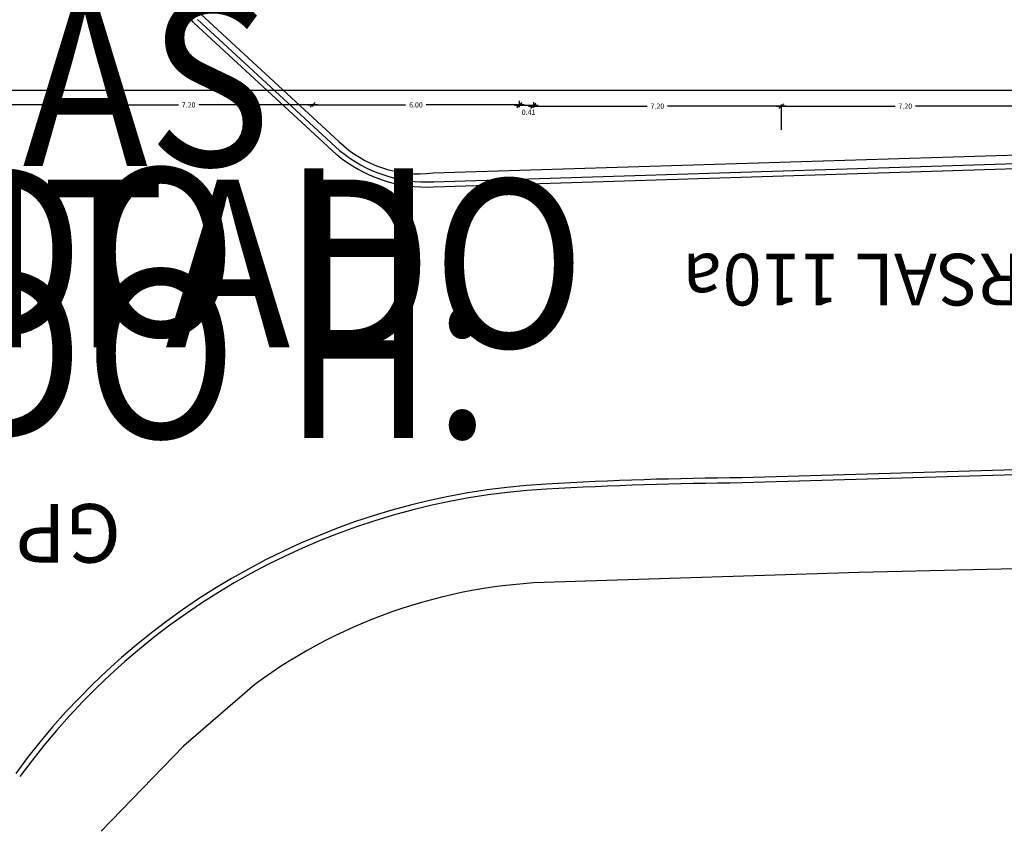
# Model space of a CAD drawing. Units: millimetres. Extents: x 223 to 2361, y -247 to -5.
# Drawn here: x 334 to 362, y -190 to -166 of the extents above; entities that cross this region are included whole.
import ezdxf
from ezdxf import colors
from ezdxf.entities.mleader import LeaderData, LeaderLine
from ezdxf.enums import TextEntityAlignment as Align
from ezdxf.math import Vec2, Vec3

# ---------------------------------------------------------------- set-up
doc = ezdxf.new("R2018")
doc.units = ezdxf.units.MM
doc.layers.get('0').update_dxf_attribs({"color": 250, "lineweight": 5})
doc.layers.get('Defpoints').update_dxf_attribs({"color": 250, "lineweight": 5})
for name, color, linetype in [('PL_ARQ ENGATIVA PR-CONS ESQ-BAS   ESTRC V8 2021$0$0_TX_05', 250, 'Continuous'), ('PL_ARQ ENGATIVA PR-CONS ESQ-BAS   ESTRC V8 2021$0$GPS', 250, 'Continuous'), ('PL_ARQ ENGATIVA PR-CONS ESQ-BAS   ESTRC V8 2021$0$MALLA', 250, 'PL_ARQ ENGATIVA PR-CONS ESQ-BAS   ESTRC V8 2021$0$FENCELINE1'), ('PL_ARQ ENGATIVA PR-CONS ESQ-BAS   ESTRC V8 2021$0$textos editados', 250, 'Continuous'), ('PL_ARQ ENGATIVA PR-CONS ESQ-BAS   ESTRC V8 2021$0$TX_04', 250, 'Continuous'), ('PL_ARQ ENGATIVA PR-CONS ESQ-BAS   ESTRC V8 2021$0$U_BORDILLOS_1', 250, 'Continuous'), ('PL_ARQ ENGATIVA PR-CONS ESQ-BAS   ESTRC V8 2021$0$U_BORDILLOS_2', 250, 'Continuous'), ('PL_ARQ ENGATIVA PR-CONS ESQ-BAS   ESTRC V8 2021$0$VIA', 250, 'Continuous')]:
    doc.layers.add(name, color=color, linetype=linetype)
doc.layers.add('PL_ARQ ENGATIVA PR-CONS ESQ-BAS   ESTRC V8 2021$0$C80_XREFS_ESTADO REFORMADO$0$0_AUX', color=250, linetype='Continuous', plot=False)
doc.styles.add('PL_ARQ ENGATIVA PR-CONS ESQ-BAS   ESTRC V8 2021$0$C80_XREFS_ESTADO REFORMADO$0$Standard', font='txt')
doc.styles.add('PL_ARQ ENGATIVA PR-CONS ESQ-BAS   ESTRC V8 2021$0$COTA', font='txt')
doc.styles.add('PL_ARQ ENGATIVA PR-CONS ESQ-BAS   ESTRC V8 2021$0$Standard', font='arial.ttf')
doc.styles.get("Standard").update_dxf_attribs({"font": 'arial.ttf'})
doc.linetypes.add('PL_ARQ ENGATIVA PR-CONS ESQ-BAS   ESTRC V8 2021$0$FENCELINE1', pattern='A,6.35,-2.54,[133,ltypeshp.shx,S=2.54,R=0,X=-2.54,Y=0],-2.54,25.4', length=36.83)
doc.dimstyles.new('PL_ARQ ENGATIVA PR-CONS ESQ-BAS   ESTRC V8 2021$0$E50', dxfattribs={"dimtxt": 0.1, "dimasz": 0.062, "dimexe": 0.05, "dimexo": 0.1, "dimgap": 0.07, "dimtad": 0, "dimzin": 0, "dimdsep": 46, "dimtxsty": 'PL_ARQ ENGATIVA PR-CONS ESQ-BAS   ESTRC V8 2021$0$COTA', "dimblk": 'PL_ARQ ENGATIVA PR-CONS ESQ-BAS   ESTRC V8 2021$0$_Oblique', "dimcen": 0.15, "dimdle": 0.1, "dimclrd": 256, "dimclre": 256, "dimclrt": 256, "dimadec": 0, "dimazin": 0, "dimtfac": 1, "dimtmove": 2, "dimatfit": 3, "dimldrblk": 'PL_ARQ ENGATIVA PR-CONS ESQ-BAS   ESTRC V8 2021$0$_Oblique', "dimfxl": 1, "dimtolj": 1, "dimtzin": 0, "dimarcsym": 0})

# ---------------------------------------------------------------- blocks, each defined once
blk = doc.blocks.new('*U537')
at = {"layer": 'PL_ARQ ENGATIVA PR-CONS ESQ-BAS   ESTRC V8 2021$0$textos editados', "lineweight": 30, "width": 0.9, "flags": 104}
blk.add_attdef('NOMBRE_SALA', text='', height=0.2, dxfattribs=at).set_placement((0.005, -0.012), align=Align.TOP_CENTER)
blk = doc.blocks.new('*U546')
at = {"layer": 'PL_ARQ ENGATIVA PR-CONS ESQ-BAS   ESTRC V8 2021$0$textos editados', "lineweight": 30, "width": 0.9, "flags": 104}
blk.add_attdef('NOMBRE_SALA', text='', height=0.2, dxfattribs=at).set_placement((0.005, -0.012), align=Align.TOP_CENTER)
blk = doc.blocks.new('*U513')
at = {"layer": 'PL_ARQ ENGATIVA PR-CONS ESQ-BAS   ESTRC V8 2021$0$textos editados', "lineweight": 30, "width": 0.9, "flags": 104}
blk.add_attdef('NOMBRE_SALA', text='', height=0.2, dxfattribs=at).set_placement((0.005, -0.012), align=Align.TOP_CENTER)
blk = doc.blocks.new('PL_ARQ ENGATIVA PR-CONS ESQ-BAS   ESTRC V8 2021$0$_Oblique')
at = {"color": 0, "linetype": 'ByBlock', "lineweight": -2}
blk.add_line((-0.5, -0.5), (0.5, 0.5), dxfattribs=at)
blk = doc.blocks.new('*D974')
at = {"layer": 'Defpoints', "color": 0, "transparency": 16777216}
for p in [(348.462, -168.407, 2.256), (355.662, -168.622), (355.662, -169.412, 1.128)]:
    blk.add_point(p, dxfattribs=at)
at = {"layer": 'PL_ARQ ENGATIVA PR-CONS ESQ-BAS   ESTRC V8 2021$0$TX_04', "lineweight": -2, "transparency": 16777216}
for p, q in [((348.322, -168.622), (351.763, -168.622)), ((348.462, -168.507), (348.462, -168.672)), ((355.802, -168.622), (352.36, -168.622)), ((355.662, -169.312), (355.662, -168.572))]:
    blk.add_line(p, q, dxfattribs=at)
at = {"layer": 'PL_ARQ ENGATIVA PR-CONS ESQ-BAS   ESTRC V8 2021$0$TX_04', "lineweight": -2, "transparency": 16777216, "xscale": 0.14, "yscale": 0.14, "zscale": 0.14, "rotation": 180}
blk.add_blockref('PL_ARQ ENGATIVA PR-CONS ESQ-BAS   ESTRC V8 2021$0$_Oblique', (348.462, -168.622), dxfattribs=at)
at = {"layer": 'PL_ARQ ENGATIVA PR-CONS ESQ-BAS   ESTRC V8 2021$0$TX_04', "lineweight": -2, "transparency": 16777216, "xscale": 0.14, "yscale": 0.14, "zscale": 0.14}
blk.add_blockref('PL_ARQ ENGATIVA PR-CONS ESQ-BAS   ESTRC V8 2021$0$_Oblique', (355.662, -168.622), dxfattribs=at)
at = {"layer": 'PL_ARQ ENGATIVA PR-CONS ESQ-BAS   ESTRC V8 2021$0$TX_04', "transparency": 16777216, "insert": (352.062, -168.622), "char_height": 0.15, "attachment_point": 5, "style": 'PL_ARQ ENGATIVA PR-CONS ESQ-BAS   ESTRC V8 2021$0$COTA'}
blk.add_mtext('\\A1;7.20', dxfattribs=at)
blk = doc.blocks.new('*D975')
at = {"layer": 'Defpoints', "color": 0, "transparency": 16777216}
for p in [(362.862, -168.622), (355.662, -169.412, 1.128), (362.862, -169.412, 1.128)]:
    blk.add_point(p, dxfattribs=at)
at = {"layer": 'PL_ARQ ENGATIVA PR-CONS ESQ-BAS   ESTRC V8 2021$0$TX_04', "lineweight": -2, "transparency": 16777216}
for p, q in [((355.522, -168.622), (358.963, -168.622)), ((355.662, -169.312), (355.662, -168.572)), ((363.002, -168.622), (359.56, -168.622)), ((362.862, -169.312), (362.862, -168.572))]:
    blk.add_line(p, q, dxfattribs=at)
at = {"layer": 'PL_ARQ ENGATIVA PR-CONS ESQ-BAS   ESTRC V8 2021$0$TX_04', "lineweight": -2, "transparency": 16777216, "xscale": 0.14, "yscale": 0.14, "zscale": 0.14, "rotation": 180}
blk.add_blockref('PL_ARQ ENGATIVA PR-CONS ESQ-BAS   ESTRC V8 2021$0$_Oblique', (355.662, -168.622), dxfattribs=at)
at = {"layer": 'PL_ARQ ENGATIVA PR-CONS ESQ-BAS   ESTRC V8 2021$0$TX_04', "lineweight": -2, "transparency": 16777216, "xscale": 0.14, "yscale": 0.14, "zscale": 0.14}
blk.add_blockref('PL_ARQ ENGATIVA PR-CONS ESQ-BAS   ESTRC V8 2021$0$_Oblique', (362.862, -168.622), dxfattribs=at)
at = {"layer": 'PL_ARQ ENGATIVA PR-CONS ESQ-BAS   ESTRC V8 2021$0$TX_04', "transparency": 16777216, "insert": (359.262, -168.622), "char_height": 0.15, "attachment_point": 5, "style": 'PL_ARQ ENGATIVA PR-CONS ESQ-BAS   ESTRC V8 2021$0$COTA'}
blk.add_mtext('\\A1;7.20', dxfattribs=at)
blk = doc.blocks.new('*D979')
at = {"layer": 'Defpoints', "color": 0, "transparency": 16777216}
for p in [(276.393, -168.096, 1.128), (383.262, -168.163), (383.262, -168.622)]:
    blk.add_point(p, dxfattribs=at)
at = {"layer": 'PL_ARQ ENGATIVA PR-CONS ESQ-BAS   ESTRC V8 2021$0$TX_04', "lineweight": -2, "transparency": 16777216}
for p, q in [((383.262, -168.522), (383.262, -168.113)), ((276.253, -168.163), (329.4, -168.163)), ((276.393, -168.196), (276.393, -168.213)), ((383.402, -168.163), (330.255, -168.163))]:
    blk.add_line(p, q, dxfattribs=at)
at = {"layer": 'PL_ARQ ENGATIVA PR-CONS ESQ-BAS   ESTRC V8 2021$0$TX_04', "lineweight": -2, "transparency": 16777216, "xscale": 0.14, "yscale": 0.14, "zscale": 0.14, "rotation": 180}
blk.add_blockref('PL_ARQ ENGATIVA PR-CONS ESQ-BAS   ESTRC V8 2021$0$_Oblique', (276.393, -168.163), dxfattribs=at)
at = {"layer": 'PL_ARQ ENGATIVA PR-CONS ESQ-BAS   ESTRC V8 2021$0$TX_04', "lineweight": -2, "transparency": 16777216, "xscale": 0.14, "yscale": 0.14, "zscale": 0.14}
blk.add_blockref('PL_ARQ ENGATIVA PR-CONS ESQ-BAS   ESTRC V8 2021$0$_Oblique', (383.262, -168.163), dxfattribs=at)
at = {"layer": 'PL_ARQ ENGATIVA PR-CONS ESQ-BAS   ESTRC V8 2021$0$TX_04', "transparency": 16777216, "insert": (329.828, -168.163), "char_height": 0.15, "attachment_point": 5, "style": 'PL_ARQ ENGATIVA PR-CONS ESQ-BAS   ESTRC V8 2021$0$COTA'}
blk.add_mtext('\\A1;106.87', dxfattribs=at)
blk = doc.blocks.new('*D980')
at = {"layer": 'Defpoints', "color": 0, "transparency": 16777216}
for p in [(348.052, -168.389, 1.144), (348.052, -168.605), (348.462, -168.407, 2.256)]:
    blk.add_point(p, dxfattribs=at)
at = {"layer": 'PL_ARQ ENGATIVA PR-CONS ESQ-BAS   ESTRC V8 2021$0$TX_04', "lineweight": -2, "transparency": 16777216}
for p, q in [((348.602, -168.605), (347.912, -168.605)), ((348.052, -168.489), (348.052, -168.655)), ((348.462, -168.507), (348.462, -168.655))]:
    blk.add_line(p, q, dxfattribs=at)
at = {"layer": 'PL_ARQ ENGATIVA PR-CONS ESQ-BAS   ESTRC V8 2021$0$TX_04', "lineweight": -2, "transparency": 16777216, "xscale": 0.14, "yscale": 0.14, "zscale": 0.14, "rotation": 180}
blk.add_blockref('PL_ARQ ENGATIVA PR-CONS ESQ-BAS   ESTRC V8 2021$0$_Oblique', (348.052, -168.605), dxfattribs=at)
at = {"layer": 'PL_ARQ ENGATIVA PR-CONS ESQ-BAS   ESTRC V8 2021$0$TX_04', "lineweight": -2, "transparency": 16777216, "xscale": 0.14, "yscale": 0.14, "zscale": 0.14}
blk.add_blockref('PL_ARQ ENGATIVA PR-CONS ESQ-BAS   ESTRC V8 2021$0$_Oblique', (348.462, -168.605), dxfattribs=at)
at = {"layer": 'PL_ARQ ENGATIVA PR-CONS ESQ-BAS   ESTRC V8 2021$0$TX_04', "transparency": 16777216, "insert": (348.322, -168.8), "char_height": 0.15, "attachment_point": 5, "style": 'PL_ARQ ENGATIVA PR-CONS ESQ-BAS   ESTRC V8 2021$0$COTA'}
blk.add_mtext('\\A1;0.41', dxfattribs=at)
blk = doc.blocks.new('*D981')
at = {"layer": 'Defpoints', "color": 0, "transparency": 16777216}
for p in [(348.052, -168.365, 1.144), (342.052, -168.513, 1.142), (342.052, -168.586)]:
    blk.add_point(p, dxfattribs=at)
at = {"layer": 'PL_ARQ ENGATIVA PR-CONS ESQ-BAS   ESTRC V8 2021$0$TX_04', "lineweight": -2, "transparency": 16777216}
for p, q in [((341.912, -168.586), (344.753, -168.586)), ((342.052, -168.613), (342.052, -168.636)), ((348.192, -168.586), (345.35, -168.586)), ((348.052, -168.465), (348.052, -168.636))]:
    blk.add_line(p, q, dxfattribs=at)
at = {"layer": 'PL_ARQ ENGATIVA PR-CONS ESQ-BAS   ESTRC V8 2021$0$TX_04', "lineweight": -2, "transparency": 16777216, "xscale": 0.14, "yscale": 0.14, "zscale": 0.14, "rotation": 180}
blk.add_blockref('PL_ARQ ENGATIVA PR-CONS ESQ-BAS   ESTRC V8 2021$0$_Oblique', (342.052, -168.586), dxfattribs=at)
at = {"layer": 'PL_ARQ ENGATIVA PR-CONS ESQ-BAS   ESTRC V8 2021$0$TX_04', "lineweight": -2, "transparency": 16777216, "xscale": 0.14, "yscale": 0.14, "zscale": 0.14}
blk.add_blockref('PL_ARQ ENGATIVA PR-CONS ESQ-BAS   ESTRC V8 2021$0$_Oblique', (348.052, -168.586), dxfattribs=at)
at = {"layer": 'PL_ARQ ENGATIVA PR-CONS ESQ-BAS   ESTRC V8 2021$0$TX_04', "transparency": 16777216, "insert": (345.052, -168.586), "char_height": 0.15, "attachment_point": 5, "style": 'PL_ARQ ENGATIVA PR-CONS ESQ-BAS   ESTRC V8 2021$0$COTA'}
blk.add_mtext('\\A1;6.00', dxfattribs=at)
blk = doc.blocks.new('*D982')
at = {"layer": 'Defpoints', "color": 0, "transparency": 16777216}
for p in [(334.852, -168.513, 1.128), (334.852, -168.586), (342.052, -168.513, 1.128)]:
    blk.add_point(p, dxfattribs=at)
at = {"layer": 'PL_ARQ ENGATIVA PR-CONS ESQ-BAS   ESTRC V8 2021$0$TX_04', "lineweight": -2, "transparency": 16777216}
for p, q in [((334.712, -168.586), (338.153, -168.586)), ((334.852, -168.613), (334.852, -168.636)), ((342.192, -168.586), (338.75, -168.586)), ((342.052, -168.613), (342.052, -168.636))]:
    blk.add_line(p, q, dxfattribs=at)
at = {"layer": 'PL_ARQ ENGATIVA PR-CONS ESQ-BAS   ESTRC V8 2021$0$TX_04', "lineweight": -2, "transparency": 16777216, "xscale": 0.14, "yscale": 0.14, "zscale": 0.14, "rotation": 180}
blk.add_blockref('PL_ARQ ENGATIVA PR-CONS ESQ-BAS   ESTRC V8 2021$0$_Oblique', (334.852, -168.586), dxfattribs=at)
at = {"layer": 'PL_ARQ ENGATIVA PR-CONS ESQ-BAS   ESTRC V8 2021$0$TX_04', "lineweight": -2, "transparency": 16777216, "xscale": 0.14, "yscale": 0.14, "zscale": 0.14}
blk.add_blockref('PL_ARQ ENGATIVA PR-CONS ESQ-BAS   ESTRC V8 2021$0$_Oblique', (342.052, -168.586), dxfattribs=at)
at = {"layer": 'PL_ARQ ENGATIVA PR-CONS ESQ-BAS   ESTRC V8 2021$0$TX_04', "transparency": 16777216, "insert": (338.452, -168.586), "char_height": 0.15, "attachment_point": 5, "style": 'PL_ARQ ENGATIVA PR-CONS ESQ-BAS   ESTRC V8 2021$0$COTA'}
blk.add_mtext('\\A1;7.20', dxfattribs=at)
blk = doc.blocks.new('*D983')
at = {"layer": 'Defpoints', "color": 0, "transparency": 16777216}
for p in [(327.652, -168.513, 1.128), (327.652, -168.586), (334.852, -168.513, 1.128)]:
    blk.add_point(p, dxfattribs=at)
at = {"layer": 'PL_ARQ ENGATIVA PR-CONS ESQ-BAS   ESTRC V8 2021$0$TX_04', "lineweight": -2, "transparency": 16777216}
for p, q in [((327.512, -168.586), (330.953, -168.586)), ((327.652, -168.613), (327.652, -168.636)), ((334.992, -168.586), (331.55, -168.586)), ((334.852, -168.613), (334.852, -168.636))]:
    blk.add_line(p, q, dxfattribs=at)
at = {"layer": 'PL_ARQ ENGATIVA PR-CONS ESQ-BAS   ESTRC V8 2021$0$TX_04', "lineweight": -2, "transparency": 16777216, "xscale": 0.14, "yscale": 0.14, "zscale": 0.14, "rotation": 180}
blk.add_blockref('PL_ARQ ENGATIVA PR-CONS ESQ-BAS   ESTRC V8 2021$0$_Oblique', (327.652, -168.586), dxfattribs=at)
at = {"layer": 'PL_ARQ ENGATIVA PR-CONS ESQ-BAS   ESTRC V8 2021$0$TX_04', "lineweight": -2, "transparency": 16777216, "xscale": 0.14, "yscale": 0.14, "zscale": 0.14}
blk.add_blockref('PL_ARQ ENGATIVA PR-CONS ESQ-BAS   ESTRC V8 2021$0$_Oblique', (334.852, -168.586), dxfattribs=at)
at = {"layer": 'PL_ARQ ENGATIVA PR-CONS ESQ-BAS   ESTRC V8 2021$0$TX_04', "transparency": 16777216, "insert": (331.252, -168.586), "char_height": 0.15, "attachment_point": 5, "style": 'PL_ARQ ENGATIVA PR-CONS ESQ-BAS   ESTRC V8 2021$0$COTA'}
blk.add_mtext('\\A1;7.20', dxfattribs=at)

msp = doc.modelspace()

# ---------------------------------------------------------------- linework, layer by layer
at = {"layer": 'PL_ARQ ENGATIVA PR-CONS ESQ-BAS   ESTRC V8 2021$0$MALLA'}
msp.add_lwpolyline([(451.965, -180.042), (403.285, -181.098), (357.917, -182.168), (349.377, -182.439, 0.158371), (340.37, -185.417), (338.302, -187.207), (335.91, -189.682)], format="xyb", dxfattribs=at)
at = {"layer": 'PL_ARQ ENGATIVA PR-CONS ESQ-BAS   ESTRC V8 2021$0$U_BORDILLOS_1', "ltscale": 0.05}
for p, q in [((338.607, -166.215), (342.735, -170.016)), ((345.571, -170.966), (381.437, -169.844)), ((367.178, -179.039), (354.519, -179.416))]:
    msp.add_line(p, q, dxfattribs=at)
for centre, radius, start, end in [((339.443, -165.449), 1.134, 176.459, 221.7587), ((345.357, -166.894), 4.077, 230.0689, 273.0574), ((355.264, -292.928), 113.514, 90.37589, 93.24606), ((349.996, -200.043), 20.48, 93.2461, 143.9838)]:
    msp.add_arc(centre, radius, start, end, dxfattribs=at)
at = {"layer": 'PL_ARQ ENGATIVA PR-CONS ESQ-BAS   ESTRC V8 2021$0$U_BORDILLOS_2', "ltscale": 0.05}
for p, q in [((338.709, -166.105), (342.836, -169.906)), ((345.566, -170.816), (381.433, -169.694)), ((367.182, -179.189), (354.523, -179.566))]:
    msp.add_line(p, q, dxfattribs=at)
for centre, radius, start, end in [((345.357, -166.894), 3.927, 230.0689, 273.0574), ((349.996, -200.043), 20.33, 93.2461, 143.9838), ((355.264, -292.928), 113.364, 90.37589, 93.24606)]:
    msp.add_arc(centre, radius, start, end, dxfattribs=at)
at = {"layer": 'PL_ARQ ENGATIVA PR-CONS ESQ-BAS   ESTRC V8 2021$0$VIA'}
msp.add_lwpolyline([(338.551, -165.721), (342.817, -169.652, 0.226248), (345.547, -170.563), (382.046, -169.432, 0.325629), (383.574, -167.88), (383.576, -159.911)], format="xyb", dxfattribs=at)

# ---------------------------------------------------------------- block references
at = {"layer": 'PL_ARQ ENGATIVA PR-CONS ESQ-BAS   ESTRC V8 2021$0$0_TX_05'}
ref = msp.add_blockref('*U513', (294.156, -154.148), dxfattribs=dict(at, xscale=-1))
lines = msp.add_mtext('\\W0.9000;U. SAN\\PPACIENTE\\PDISCAPACITADO H.', dxfattribs={"layer": 'PL_ARQ ENGATIVA PR-CONS ESQ-BAS   ESTRC V8 2021$0$textos editados', "insert": (294.151, -154.16), "char_height": 4.87822, "attachment_point": 1})
ref.add_attrib('NOMBRE_SALA', '', (294.151, -154.16), dxfattribs={"flags": 104}).embed_mtext(lines)
ref = msp.add_blockref('*U546', (304.266, -154.477), dxfattribs=dict(at, xscale=-1))
lines = msp.add_mtext('\\W0.9000;U.SAN.\\PPACIENTE\\PDISCAPACITADO', dxfattribs={"layer": 'PL_ARQ ENGATIVA PR-CONS ESQ-BAS   ESTRC V8 2021$0$textos editados', "insert": (304.262, -154.489), "char_height": 4.87822, "attachment_point": 1})
ref.add_attrib('NOMBRE_SALA', '', (304.262, -154.489), dxfattribs={"flags": 104}).embed_mtext(lines)
ref = msp.add_blockref('*U513', (294.156, -157.103), dxfattribs=dict(at, xscale=-1))
lines = msp.add_mtext('\\W0.9000;U. SAN\\PPACIENTE\\PDISCAPACITADO H.', dxfattribs={"layer": 'PL_ARQ ENGATIVA PR-CONS ESQ-BAS   ESTRC V8 2021$0$textos editados', "insert": (294.151, -157.115), "char_height": 4.87822, "attachment_point": 1})
ref.add_attrib('NOMBRE_SALA', '', (294.151, -157.115), dxfattribs={"flags": 104}).embed_mtext(lines)
ref = msp.add_blockref('*U537', (300.35, -157.336), dxfattribs=dict(at, xscale=-1))
lines = msp.add_mtext('\\W0.9000;SALA OBSERVACION \\PEMERGENCIAS', dxfattribs={"layer": 'PL_ARQ ENGATIVA PR-CONS ESQ-BAS   ESTRC V8 2021$0$textos editados', "insert": (300.346, -157.348), "char_height": 4.87822, "attachment_point": 1})
ref.add_attrib('NOMBRE_SALA', '', (300.346, -157.348), dxfattribs={"flags": 104}).embed_mtext(lines)

# ---------------------------------------------------------------- texts
at = {"style": 'PL_ARQ ENGATIVA PR-CONS ESQ-BAS   ESTRC V8 2021$0$Standard'}
msp.add_text('TRANSVERSAL 110a', height=1.5, rotation=180, dxfattribs=at).set_placement((362.177, -172.911), align=Align.CENTER)
at = {"layer": 'PL_ARQ ENGATIVA PR-CONS ESQ-BAS   ESTRC V8 2021$0$GPS', "style": 'PL_ARQ ENGATIVA PR-CONS ESQ-BAS   ESTRC V8 2021$0$Standard'}
msp.add_text('GPS-2', height=1.7, rotation=180, dxfattribs=at).set_placement((333.221, -180.179, 2551.169), align=Align.CENTER)

# ---------------------------------------------------------------- dimensions: what is measured, and where the dimension line sits
at = {"layer": 'PL_ARQ ENGATIVA PR-CONS ESQ-BAS   ESTRC V8 2021$0$TX_04'}
for base, p1, p2, picture, middle in [((383.262, -168.163, -1.128), (276.393, -168.096), (383.262, -168.622, -1.128), '*D979', (329.828, -168.163, -1.128)), ((342.052, -168.586, -1.128), (348.052, -168.365, 0.016), (342.052, -168.513, 0.014), '*D981', (345.052, -168.586, -1.128)), ((327.652, -168.586, -1.114), (334.852, -168.513, 0.014), (327.652, -168.513, 0.014), '*D983', (331.252, -168.586, -1.114)), ((334.852, -168.586, -1.114), (342.052, -168.513, 0.014), (334.852, -168.513, 0.014), '*D982', (338.452, -168.586, -1.114)), ((355.662, -168.622, -1.128), (348.462, -168.407, 1.128), (355.662, -169.412), '*D974', (352.062, -168.622, -1.128)), ((362.862, -168.622, -1.128), (355.662, -169.412), (362.862, -169.412), '*D975', (359.262, -168.622, -1.128))]:
    dim = msp.add_linear_dim(base=base, p1=p1, p2=p2, dimstyle='PL_ARQ ENGATIVA PR-CONS ESQ-BAS   ESTRC V8 2021$0$E50', override={"dimtxt": 0.15, "dimasz": 0.14, "dimdle": 0.14}, dxfattribs=at)
    dim.commit()
    dim.dimension.update_dxf_attribs({"geometry": picture, "text_midpoint": middle})
dim = msp.add_linear_dim(base=(348.052, -168.605, -1.128), p1=(348.462, -168.407, 1.128), p2=(348.052, -168.389, 0.016), dimstyle='PL_ARQ ENGATIVA PR-CONS ESQ-BAS   ESTRC V8 2021$0$E50', override={"dimtxt": 0.15, "dimasz": 0.14, "dimdle": 0.14}, dxfattribs=at)
dim.commit()
dim.dimension.update_dxf_attribs({"geometry": '*D980', "text_midpoint": (348.322, -168.8, -1.128), "dimtype": 160})

# ---------------------------------------------------------------- leaders
at = {"layer": 'PL_ARQ ENGATIVA PR-CONS ESQ-BAS   ESTRC V8 2021$0$C80_XREFS_ESTADO REFORMADO$0$0_AUX'}
ml = msp.add_multileader_mtext('Standard', dxfattribs=at)
ml.set_content('ZONA DE LUCERNARIOS', color=256, style='PL_ARQ ENGATIVA PR-CONS ESQ-BAS   ESTRC V8 2021$0$C80_XREFS_ESTADO REFORMADO$0$Standard')
ml.set_leader_properties()
ml.build(insert=Vec2(0, 0))
ml.multileader.update_dxf_attribs({"dogleg_length": 2, "arrow_head_size": 2})
ctx = ml.context
ctx.base_point, ctx.char_height, ctx.arrow_head_size, ctx.plane_origin = Vec3(308.678, -163.977), 2, 2, Vec3(299.879, -158.268)
notes = []
notes.append((ctx, [(0, (1, 1, 0), (306.678, -163.977), (1, 0), 2, [(0, [(299.942, -157.435)], 0, [])])]))
ctx.mtext.insert, ctx.mtext.flow_direction = Vec3(310.678, -162.948), 5
for ctx, leaders in notes:
    for number, flags, end, landing, length, lines in leaders:
        leader = LeaderData()
        leader.index, (leader.has_last_leader_line, leader.has_dogleg_vector, leader.attachment_direction) = number, flags
        leader.last_leader_point, leader.dogleg_vector, leader.dogleg_length = Vec3(end), Vec3(landing), length
        for number, points, colour, breaks in lines:
            line = LeaderLine()
            line.index, line.vertices, line.color, line.breaks = number, Vec3.list(points), colors.encode_raw_color(colour), breaks
            leader.lines.append(line)
        ctx.leaders.append(leader)

doc.saveas('drawing.dxf')
